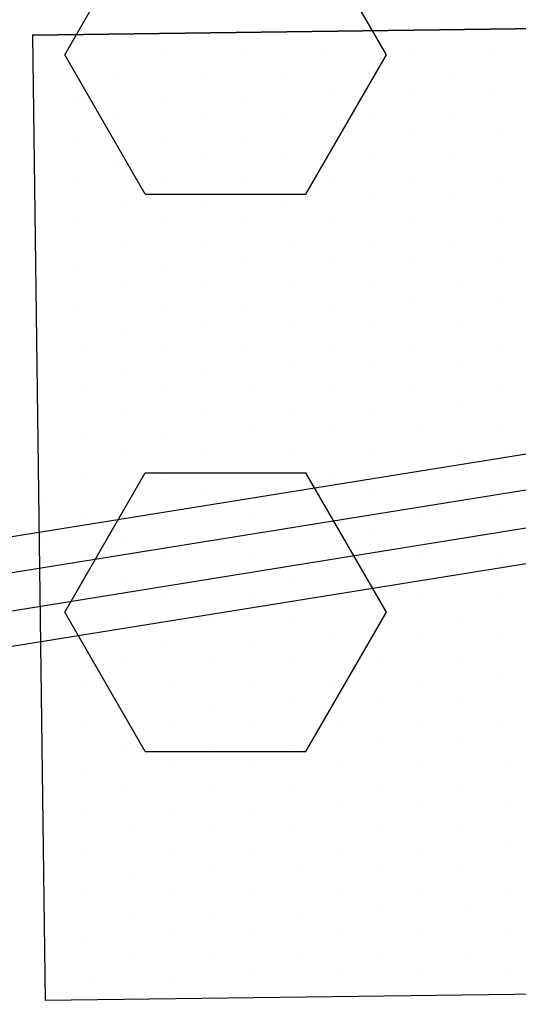
# Model space of a CAD drawing. Extents: x 2259917 to 2263397, y 13821950 to 13831317.
# Drawn here: x 2261440 to 2261442, y 13823435 to 13823438 of the extents above; entities that cross this region are included whole.
import ezdxf

# ---------------------------------------------------------------- set-up
doc = ezdxf.new("R2010")
doc.units = 0
doc.header["$MEASUREMENT"] = 0
doc.linetypes.add('DASHED2', pattern=[0.375, 0.25, -0.125])
for name, color, linetype in [('CP-ELEC-LIGHT', 1, 'Continuous'), ('CP-PLAY-MULCH', 253, 'Continuous'), ('CP-PLAYGROUND', 1, 'Continuous'), ('CP-SWALK-LINE', 252, 'Continuous')]:
    doc.layers.add(name, color=color, linetype=linetype)
doc.layers.add('CP-SWALK-CNTR-LINE', color=253, linetype='DASHED2', plot=False)

msp = doc.modelspace()

# ---------------------------------------------------------------- linework, layer by layer
at = {"layer": 'CP-ELEC-LIGHT'}
msp.add_arc((2261385.6962, 13823367.1722), 108.0994, 25.242857, 89.972454, dxfattribs=at)
at = {"layer": 'CP-PLAY-MULCH', "linetype": 'Continuous'}
for p, q in [((2261440.3073, 13823437.6161, 1.0001), (2261440.5574, 13823438.0491, 1.0001)), ((2261441.3075, 13823437.6161, 1.0001), (2261441.0574, 13823438.0491, 1.0001)), ((2261440.5574, 13823437.183, 1.0001), (2261440.3073, 13823437.6161, 1.0001)), ((2261441.0574, 13823437.183, 1.0001), (2261441.3075, 13823437.6161, 1.0001)), ((2261440.5574, 13823437.183, 1.0001), (2261441.0574, 13823437.183, 1.0001)), ((2261440.3073, 13823435.8838, 1.0001), (2261440.5574, 13823436.3168, 1.0001)), ((2261440.5574, 13823436.3168, 1.0001), (2261441.0574, 13823436.3168, 1.0001)), ((2261441.3075, 13823435.8838, 1.0001), (2261441.0574, 13823436.3168, 1.0001)), ((2261440.5574, 13823435.4507, 1.0001), (2261440.3073, 13823435.8838, 1.0001)), ((2261441.0574, 13823435.4507, 1.0001), (2261441.3075, 13823435.8838, 1.0001)), ((2261440.5574, 13823435.4507, 1.0001), (2261441.0574, 13823435.4507, 1.0001))]:
    msp.add_line(p, q, dxfattribs=at)
at = {"layer": 'CP-PLAYGROUND', "linetype": 'Continuous'}
for p, q in [((2261450.076, 13823437.714, 627.0878), (2261437.9794, 13823435.7702, 627.0878)), ((2261440.4728, 13823437.6778, 627.0878), (2261440.4728, 13823437.6778, 627.0878)), ((2261440.7332, 13823437.6811, 627.0878), (2261440.7332, 13823437.6811, 627.0878)), ((2261440.9937, 13823437.6845, 627.0878), (2261440.9937, 13823437.6845, 627.0878)), ((2261441.2541, 13823437.6878, 627.0878), (2261441.2541, 13823437.6878, 627.0878)), ((2261441.5145, 13823437.6912, 627.0878), (2261441.5145, 13823437.6912, 627.0878)), ((2261440.2124, 13823437.6744, 627.0878), (2261440.2124, 13823437.6744, 627.0878)), ((2261440.6039, 13823437.6143, 627.0878), (2261440.6039, 13823437.6143, 627.0878)), ((2261440.8643, 13823437.6177, 627.0878), (2261440.8643, 13823437.6177, 627.0878)), ((2261441.1247, 13823437.6211, 627.0878), (2261441.1247, 13823437.6211, 627.0878)), ((2261441.3852, 13823437.6244, 627.0878), (2261441.3852, 13823437.6244, 627.0878)), ((2261441.6456, 13823437.6278, 627.0878), (2261441.6456, 13823437.6278, 627.0878)), ((2261437.9968, 13823435.662, 627.0878), (2261450.0934, 13823437.6057, 627.0878)), ((2261440.3434, 13823437.611, 627.0878), (2261440.3434, 13823437.611, 627.0878)), ((2261440.9954, 13823437.5543, 627.0878), (2261440.9954, 13823437.5543, 627.0878)), ((2261441.2558, 13823437.5576, 627.0878), (2261441.2558, 13823437.5576, 627.0878)), ((2261441.5162, 13823437.561, 627.0878), (2261441.5162, 13823437.561, 627.0878)), ((2261440.2141, 13823437.5442, 627.0878), (2261440.2141, 13823437.5442, 627.0878)), ((2261440.4745, 13823437.5476, 627.0878), (2261440.4745, 13823437.5476, 627.0878)), ((2261440.7349, 13823437.5509, 627.0878), (2261440.7349, 13823437.5509, 627.0878)), ((2261437.9936, 13823435.543, 627.0878), (2261450.1791, 13823437.501, 627.0878)), ((2261441.3868, 13823437.4942, 627.0878), (2261441.3868, 13823437.4942, 627.0878)), ((2261441.6473, 13823437.4976, 627.0878), (2261441.6473, 13823437.4976, 627.0878)), ((2261440.3451, 13823437.4808, 627.0878), (2261440.3451, 13823437.4808, 627.0878)), ((2261440.6055, 13823437.4841, 627.0878), (2261440.6055, 13823437.4841, 627.0878)), ((2261440.866, 13823437.4875, 627.0878), (2261440.866, 13823437.4875, 627.0878)), ((2261441.1264, 13823437.4908, 627.0878), (2261441.1264, 13823437.4908, 627.0878)), ((2261441.5179, 13823437.4308, 627.0878), (2261441.5179, 13823437.4308, 627.0878)), ((2261440.2157, 13823437.414, 627.0878), (2261440.2157, 13823437.414, 627.0878)), ((2261440.4762, 13823437.4173, 627.0878), (2261440.4762, 13823437.4173, 627.0878)), ((2261440.7366, 13823437.4207, 627.0878), (2261440.7366, 13823437.4207, 627.0878)), ((2261440.997, 13823437.4241, 627.0878), (2261440.997, 13823437.4241, 627.0878)), ((2261441.2575, 13823437.4274, 627.0878), (2261441.2575, 13823437.4274, 627.0878)), ((2261450.1965, 13823437.3928, 627.0878), (2261438.011, 13823435.4348, 627.0878)), ((2261440.3468, 13823437.3506, 627.0878), (2261440.3468, 13823437.3506, 627.0878)), ((2261440.6072, 13823437.3539, 627.0878), (2261440.6072, 13823437.3539, 627.0878)), ((2261440.8677, 13823437.3573, 627.0878), (2261440.8677, 13823437.3573, 627.0878)), ((2261441.1281, 13823437.3606, 627.0878), (2261441.1281, 13823437.3606, 627.0878)), ((2261441.3885, 13823437.364, 627.0878), (2261441.3885, 13823437.364, 627.0878)), ((2261441.649, 13823437.3673, 627.0878), (2261441.649, 13823437.3673, 627.0878)), ((2261440.2174, 13823437.2838, 627.0878), (2261440.2174, 13823437.2838, 627.0878)), ((2261440.4779, 13823437.2871, 627.0878), (2261440.4779, 13823437.2871, 627.0878)), ((2261440.7383, 13823437.2905, 627.0878), (2261440.7383, 13823437.2905, 627.0878)), ((2261440.9987, 13823437.2938, 627.0878), (2261440.9987, 13823437.2938, 627.0878)), ((2261441.2591, 13823437.2972, 627.0878), (2261441.2591, 13823437.2972, 627.0878)), ((2261441.5196, 13823437.3006, 627.0878), (2261441.5196, 13823437.3006, 627.0878)), ((2261440.3485, 13823437.2203, 627.0878), (2261440.3485, 13823437.2203, 627.0878)), ((2261440.6089, 13823437.2237, 627.0878), (2261440.6089, 13823437.2237, 627.0878)), ((2261440.8693, 13823437.2271, 627.0878), (2261440.8693, 13823437.2271, 627.0878)), ((2261441.1298, 13823437.2304, 627.0878), (2261441.1298, 13823437.2304, 627.0878)), ((2261441.3902, 13823437.2338, 627.0878), (2261441.3902, 13823437.2338, 627.0878)), ((2261441.6506, 13823437.2371, 627.0878), (2261441.6506, 13823437.2371, 627.0878)), ((2261440.4795, 13823437.1569, 627.0878), (2261440.4795, 13823437.1569, 627.0878)), ((2261440.74, 13823437.1603, 627.0878), (2261440.74, 13823437.1603, 627.0878)), ((2261441.0004, 13823437.1636, 627.0878), (2261441.0004, 13823437.1636, 627.0878)), ((2261441.2608, 13823437.167, 627.0878), (2261441.2608, 13823437.167, 627.0878)), ((2261441.5213, 13823437.1703, 627.0878), (2261441.5213, 13823437.1703, 627.0878)), ((2261440.2191, 13823437.1536, 627.0878), (2261440.2191, 13823437.1536, 627.0878)), ((2261440.6106, 13823437.0935, 627.0878), (2261440.6106, 13823437.0935, 627.0878)), ((2261440.871, 13823437.0968, 627.0878), (2261440.871, 13823437.0968, 627.0878)), ((2261441.1314, 13823437.1002, 627.0878), (2261441.1314, 13823437.1002, 627.0878)), ((2261441.3919, 13823437.1036, 627.0878), (2261441.3919, 13823437.1036, 627.0878)), ((2261441.6523, 13823437.1069, 627.0878), (2261441.6523, 13823437.1069, 627.0878)), ((2261440.3502, 13823437.0901, 627.0878), (2261440.3502, 13823437.0901, 627.0878)), ((2261441.0021, 13823437.0334, 627.0878), (2261441.0021, 13823437.0334, 627.0878)), ((2261441.2625, 13823437.0368, 627.0878), (2261441.2625, 13823437.0368, 627.0878)), ((2261441.5229, 13823437.0401, 627.0878), (2261441.5229, 13823437.0401, 627.0878)), ((2261440.2208, 13823437.0233, 627.0878), (2261440.2208, 13823437.0233, 627.0878)), ((2261440.4812, 13823437.0267, 627.0878), (2261440.4812, 13823437.0267, 627.0878)), ((2261440.7416, 13823437.0301, 627.0878), (2261440.7416, 13823437.0301, 627.0878)), ((2261441.3936, 13823436.9733, 627.0878), (2261441.3936, 13823436.9733, 627.0878)), ((2261441.654, 13823436.9767, 627.0878), (2261441.654, 13823436.9767, 627.0878)), ((2261440.3518, 13823436.9599, 627.0878), (2261440.3518, 13823436.9599, 627.0878)), ((2261440.6123, 13823436.9633, 627.0878), (2261440.6123, 13823436.9633, 627.0878)), ((2261440.8727, 13823436.9666, 627.0878), (2261440.8727, 13823436.9666, 627.0878)), ((2261441.1331, 13823436.97, 627.0878), (2261441.1331, 13823436.97, 627.0878)), ((2261441.5246, 13823436.9099, 627.0878), (2261441.5246, 13823436.9099, 627.0878)), ((2261440.2225, 13823436.8931, 627.0878), (2261440.2225, 13823436.8931, 627.0878)), ((2261440.4829, 13823436.8965, 627.0878), (2261440.4829, 13823436.8965, 627.0878)), ((2261440.7433, 13823436.8998, 627.0878), (2261440.7433, 13823436.8998, 627.0878)), ((2261441.0038, 13823436.9032, 627.0878), (2261441.0038, 13823436.9032, 627.0878)), ((2261441.2642, 13823436.9066, 627.0878), (2261441.2642, 13823436.9066, 627.0878)), ((2261440.3535, 13823436.8297, 627.0878), (2261440.3535, 13823436.8297, 627.0878)), ((2261440.6139, 13823436.8331, 627.0878), (2261440.6139, 13823436.8331, 627.0878)), ((2261440.8744, 13823436.8364, 627.0878), (2261440.8744, 13823436.8364, 627.0878)), ((2261441.1348, 13823436.8398, 627.0878), (2261441.1348, 13823436.8398, 627.0878)), ((2261441.3952, 13823436.8431, 627.0878), (2261441.3952, 13823436.8431, 627.0878)), ((2261441.6557, 13823436.8465, 627.0878), (2261441.6557, 13823436.8465, 627.0878)), ((2261440.2241, 13823436.7629, 627.0878), (2261440.2241, 13823436.7629, 627.0878)), ((2261440.4846, 13823436.7663, 627.0878), (2261440.4846, 13823436.7663, 627.0878)), ((2261440.745, 13823436.7696, 627.0878), (2261440.745, 13823436.7696, 627.0878)), ((2261441.0054, 13823436.773, 627.0878), (2261441.0054, 13823436.773, 627.0878)), ((2261441.2659, 13823436.7763, 627.0878), (2261441.2659, 13823436.7763, 627.0878)), ((2261441.5263, 13823436.7797, 627.0878), (2261441.5263, 13823436.7797, 627.0878)), ((2261440.3552, 13823436.6995, 627.0878), (2261440.3552, 13823436.6995, 627.0878)), ((2261440.6156, 13823436.7028, 627.0878), (2261440.6156, 13823436.7028, 627.0878)), ((2261440.8761, 13823436.7062, 627.0878), (2261440.8761, 13823436.7062, 627.0878)), ((2261441.1365, 13823436.7096, 627.0878), (2261441.1365, 13823436.7096, 627.0878)), ((2261441.3969, 13823436.7129, 627.0878), (2261441.3969, 13823436.7129, 627.0878)), ((2261441.6573, 13823436.7163, 627.0878), (2261441.6573, 13823436.7163, 627.0878)), ((2261440.4862, 13823436.636, 627.0878), (2261440.4862, 13823436.636, 627.0878)), ((2261440.7467, 13823436.6394, 627.0878), (2261440.7467, 13823436.6394, 627.0878)), ((2261441.0071, 13823436.6428, 627.0878), (2261441.0071, 13823436.6428, 627.0878)), ((2261441.2675, 13823436.6461, 627.0878), (2261441.2675, 13823436.6461, 627.0878)), ((2261441.528, 13823436.6495, 627.0878), (2261441.528, 13823436.6495, 627.0878)), ((2261440.2258, 13823436.6327, 627.0878), (2261440.2258, 13823436.6327, 627.0878)), ((2261440.8777, 13823436.576, 627.0878), (2261440.8777, 13823436.576, 627.0878)), ((2261441.1382, 13823436.5793, 627.0878), (2261441.1382, 13823436.5793, 627.0878)), ((2261441.3986, 13823436.5827, 627.0878), (2261441.3986, 13823436.5827, 627.0878)), ((2261441.659, 13823436.5861, 627.0878), (2261441.659, 13823436.5861, 627.0878)), ((2261440.3569, 13823436.5693, 627.0878), (2261440.3569, 13823436.5693, 627.0878)), ((2261440.6173, 13823436.5726, 627.0878), (2261440.6173, 13823436.5726, 627.0878)), ((2261441.0088, 13823436.5125, 627.0878), (2261441.0088, 13823436.5125, 627.0878)), ((2261441.2692, 13823436.5159, 627.0878), (2261441.2692, 13823436.5159, 627.0878)), ((2261441.5297, 13823436.5193, 627.0878), (2261441.5297, 13823436.5193, 627.0878)), ((2261440.2275, 13823436.5025, 627.0878), (2261440.2275, 13823436.5025, 627.0878)), ((2261440.4879, 13823436.5058, 627.0878), (2261440.4879, 13823436.5058, 627.0878)), ((2261440.7484, 13823436.5092, 627.0878), (2261440.7484, 13823436.5092, 627.0878)), ((2261441.4003, 13823436.4525, 627.0878), (2261441.4003, 13823436.4525, 627.0878)), ((2261441.6607, 13823436.4558, 627.0878), (2261441.6607, 13823436.4558, 627.0878)), ((2261440.3585, 13823436.439, 627.0878), (2261440.3585, 13823436.439, 627.0878)), ((2261440.619, 13823436.4424, 627.0878), (2261440.619, 13823436.4424, 627.0878)), ((2261440.8794, 13823436.4458, 627.0878), (2261440.8794, 13823436.4458, 627.0878)), ((2261441.1398, 13823436.4491, 627.0878), (2261441.1398, 13823436.4491, 627.0878)), ((2261440.2292, 13823436.3723, 627.0878), (2261440.2292, 13823436.3723, 627.0878)), ((2261440.4896, 13823436.3756, 627.0878), (2261440.4896, 13823436.3756, 627.0878)), ((2261440.75, 13823436.379, 627.0878), (2261440.75, 13823436.379, 627.0878)), ((2261441.0105, 13823436.3823, 627.0878), (2261441.0105, 13823436.3823, 627.0878)), ((2261441.2709, 13823436.3857, 627.0878), (2261441.2709, 13823436.3857, 627.0878)), ((2261441.5313, 13823436.389, 627.0878), (2261441.5313, 13823436.389, 627.0878)), ((2261440.3602, 13823436.3088, 627.0878), (2261440.3602, 13823436.3088, 627.0878)), ((2261440.6207, 13823436.3122, 627.0878), (2261440.6207, 13823436.3122, 627.0878)), ((2261440.8811, 13823436.3155, 627.0878), (2261440.8811, 13823436.3155, 627.0878)), ((2261441.1415, 13823436.3189, 627.0878), (2261441.1415, 13823436.3189, 627.0878)), ((2261441.402, 13823436.3223, 627.0878), (2261441.402, 13823436.3223, 627.0878)), ((2261441.6624, 13823436.3256, 627.0878), (2261441.6624, 13823436.3256, 627.0878)), ((2261440.2309, 13823436.242, 627.0878), (2261440.2309, 13823436.242, 627.0878)), ((2261440.4913, 13823436.2454, 627.0878), (2261440.4913, 13823436.2454, 627.0878)), ((2261440.7517, 13823436.2488, 627.0878), (2261440.7517, 13823436.2488, 627.0878)), ((2261441.0121, 13823436.2521, 627.0878), (2261441.0121, 13823436.2521, 627.0878)), ((2261441.2726, 13823436.2555, 627.0878), (2261441.2726, 13823436.2555, 627.0878)), ((2261441.533, 13823436.2588, 627.0878), (2261441.533, 13823436.2588, 627.0878)), ((2261440.3619, 13823436.1786, 627.0878), (2261440.3619, 13823436.1786, 627.0878)), ((2261440.6223, 13823436.182, 627.0878), (2261440.6223, 13823436.182, 627.0878)), ((2261440.8828, 13823436.1853, 627.0878), (2261440.8828, 13823436.1853, 627.0878)), ((2261441.1432, 13823436.1887, 627.0878), (2261441.1432, 13823436.1887, 627.0878)), ((2261441.4036, 13823436.192, 627.0878), (2261441.4036, 13823436.192, 627.0878)), ((2261441.6641, 13823436.1954, 627.0878), (2261441.6641, 13823436.1954, 627.0878)), ((2261440.493, 13823436.1152, 627.0878), (2261440.493, 13823436.1152, 627.0878)), ((2261440.7534, 13823436.1185, 627.0878), (2261440.7534, 13823436.1185, 627.0878)), ((2261441.0138, 13823436.1219, 627.0878), (2261441.0138, 13823436.1219, 627.0878)), ((2261441.2743, 13823436.1253, 627.0878), (2261441.2743, 13823436.1253, 627.0878)), ((2261441.5347, 13823436.1286, 627.0878), (2261441.5347, 13823436.1286, 627.0878)), ((2261440.2325, 13823436.1118, 627.0878), (2261440.2325, 13823436.1118, 627.0878)), ((2261440.8844, 13823436.0551, 627.0878), (2261440.8844, 13823436.0551, 627.0878)), ((2261441.1449, 13823436.0585, 627.0878), (2261441.1449, 13823436.0585, 627.0878)), ((2261441.4053, 13823436.0618, 627.0878), (2261441.4053, 13823436.0618, 627.0878)), ((2261441.6657, 13823436.0652, 627.0878), (2261441.6657, 13823436.0652, 627.0878)), ((2261440.3636, 13823436.0484, 627.0878), (2261440.3636, 13823436.0484, 627.0878)), ((2261440.624, 13823436.0518, 627.0878), (2261440.624, 13823436.0518, 627.0878)), ((2261441.0155, 13823435.9917, 627.0878), (2261441.0155, 13823435.9917, 627.0878)), ((2261441.2759, 13823435.995, 627.0878), (2261441.2759, 13823435.995, 627.0878)), ((2261441.5364, 13823435.9984, 627.0878), (2261441.5364, 13823435.9984, 627.0878)), ((2261440.2342, 13823435.9816, 627.0878), (2261440.2342, 13823435.9816, 627.0878)), ((2261440.4946, 13823435.985, 627.0878), (2261440.4946, 13823435.985, 627.0878)), ((2261440.7551, 13823435.9883, 627.0878), (2261440.7551, 13823435.9883, 627.0878)), ((2261441.407, 13823435.9316, 627.0878), (2261441.407, 13823435.9316, 627.0878)), ((2261441.6674, 13823435.935, 627.0878), (2261441.6674, 13823435.935, 627.0878)), ((2261440.3653, 13823435.9182, 627.0878), (2261440.3653, 13823435.9182, 627.0878)), ((2261440.6257, 13823435.9215, 627.0878), (2261440.6257, 13823435.9215, 627.0878)), ((2261440.8861, 13823435.9249, 627.0878), (2261440.8861, 13823435.9249, 627.0878)), ((2261441.1466, 13823435.9283, 627.0878), (2261441.1466, 13823435.9283, 627.0878)), ((2261440.2359, 13823435.8514, 627.0878), (2261440.2359, 13823435.8514, 627.0878)), ((2261440.4963, 13823435.8548, 627.0878), (2261440.4963, 13823435.8548, 627.0878)), ((2261440.7568, 13823435.8581, 627.0878), (2261440.7568, 13823435.8581, 627.0878)), ((2261441.0172, 13823435.8615, 627.0878), (2261441.0172, 13823435.8615, 627.0878)), ((2261441.2776, 13823435.8648, 627.0878), (2261441.2776, 13823435.8648, 627.0878)), ((2261441.538, 13823435.8682, 627.0878), (2261441.538, 13823435.8682, 627.0878)), ((2261440.3669, 13823435.788, 627.0878), (2261440.3669, 13823435.788, 627.0878)), ((2261440.6274, 13823435.7913, 627.0878), (2261440.6274, 13823435.7913, 627.0878)), ((2261440.8878, 13823435.7947, 627.0878), (2261440.8878, 13823435.7947, 627.0878)), ((2261441.1482, 13823435.798, 627.0878), (2261441.1482, 13823435.798, 627.0878)), ((2261441.4087, 13823435.8014, 627.0878), (2261441.4087, 13823435.8014, 627.0878)), ((2261441.6691, 13823435.8048, 627.0878), (2261441.6691, 13823435.8048, 627.0878)), ((2261440.2376, 13823435.7212, 627.0878), (2261440.2376, 13823435.7212, 627.0878)), ((2261440.498, 13823435.7245, 627.0878), (2261440.498, 13823435.7245, 627.0878)), ((2261440.7584, 13823435.7279, 627.0878), (2261440.7584, 13823435.7279, 627.0878)), ((2261441.0189, 13823435.7313, 627.0878), (2261441.0189, 13823435.7313, 627.0878)), ((2261441.2793, 13823435.7346, 627.0878), (2261441.2793, 13823435.7346, 627.0878)), ((2261441.5397, 13823435.738, 627.0878), (2261441.5397, 13823435.738, 627.0878)), ((2261440.3686, 13823435.6578, 627.0878), (2261440.3686, 13823435.6578, 627.0878)), ((2261440.6291, 13823435.6611, 627.0878), (2261440.6291, 13823435.6611, 627.0878)), ((2261440.8895, 13823435.6645, 627.0878), (2261440.8895, 13823435.6645, 627.0878)), ((2261441.1499, 13823435.6678, 627.0878), (2261441.1499, 13823435.6678, 627.0878)), ((2261441.4103, 13823435.6712, 627.0878), (2261441.4103, 13823435.6712, 627.0878)), ((2261441.6708, 13823435.6745, 627.0878), (2261441.6708, 13823435.6745, 627.0878)), ((2261440.4997, 13823435.5943, 627.0878), (2261440.4997, 13823435.5943, 627.0878)), ((2261440.7601, 13823435.5977, 627.0878), (2261440.7601, 13823435.5977, 627.0878)), ((2261441.0205, 13823435.601, 627.0878), (2261441.0205, 13823435.601, 627.0878)), ((2261441.281, 13823435.6044, 627.0878), (2261441.281, 13823435.6044, 627.0878)), ((2261441.5414, 13823435.6078, 627.0878), (2261441.5414, 13823435.6078, 627.0878)), ((2261440.2392, 13823435.591, 627.0878), (2261440.2392, 13823435.591, 627.0878)), ((2261440.8912, 13823435.5343, 627.0878), (2261440.8912, 13823435.5343, 627.0878)), ((2261441.1516, 13823435.5376, 627.0878), (2261441.1516, 13823435.5376, 627.0878)), ((2261441.412, 13823435.541, 627.0878), (2261441.412, 13823435.541, 627.0878)), ((2261441.6725, 13823435.5443, 627.0878), (2261441.6725, 13823435.5443, 627.0878)), ((2261440.3703, 13823435.5275, 627.0878), (2261440.3703, 13823435.5275, 627.0878)), ((2261440.6307, 13823435.5309, 627.0878), (2261440.6307, 13823435.5309, 627.0878)), ((2261441.2827, 13823435.4742, 627.0878), (2261441.2827, 13823435.4742, 627.0878)), ((2261441.5431, 13823435.4775, 627.0878), (2261441.5431, 13823435.4775, 627.0878)), ((2261440.2409, 13823435.4607, 627.0878), (2261440.2409, 13823435.4607, 627.0878)), ((2261440.5014, 13823435.4641, 627.0878), (2261440.5014, 13823435.4641, 627.0878)), ((2261440.7618, 13823435.4675, 627.0878), (2261440.7618, 13823435.4675, 627.0878)), ((2261441.0222, 13823435.4708, 627.0878), (2261441.0222, 13823435.4708, 627.0878)), ((2261441.4137, 13823435.4108, 627.0878), (2261441.4137, 13823435.4108, 627.0878)), ((2261441.6741, 13823435.4141, 627.0878), (2261441.6741, 13823435.4141, 627.0878)), ((2261440.372, 13823435.3973, 627.0878), (2261440.372, 13823435.3973, 627.0878)), ((2261440.6324, 13823435.4007, 627.0878), (2261440.6324, 13823435.4007, 627.0878)), ((2261440.8928, 13823435.404, 627.0878), (2261440.8928, 13823435.404, 627.0878)), ((2261441.1533, 13823435.4074, 627.0878), (2261441.1533, 13823435.4074, 627.0878)), ((2261440.2426, 13823435.3305, 627.0878), (2261440.2426, 13823435.3305, 627.0878)), ((2261440.503, 13823435.3339, 627.0878), (2261440.503, 13823435.3339, 627.0878)), ((2261440.7635, 13823435.3372, 627.0878), (2261440.7635, 13823435.3372, 627.0878)), ((2261441.0239, 13823435.3406, 627.0878), (2261441.0239, 13823435.3406, 627.0878)), ((2261441.2843, 13823435.344, 627.0878), (2261441.2843, 13823435.344, 627.0878)), ((2261441.5448, 13823435.3473, 627.0878), (2261441.5448, 13823435.3473, 627.0878)), ((2261440.3737, 13823435.2671, 627.0878), (2261440.3737, 13823435.2671, 627.0878)), ((2261440.6341, 13823435.2705, 627.0878), (2261440.6341, 13823435.2705, 627.0878)), ((2261440.8945, 13823435.2738, 627.0878), (2261440.8945, 13823435.2738, 627.0878)), ((2261441.155, 13823435.2772, 627.0878), (2261441.155, 13823435.2772, 627.0878)), ((2261441.4154, 13823435.2805, 627.0878), (2261441.4154, 13823435.2805, 627.0878)), ((2261441.6758, 13823435.2839, 627.0878), (2261441.6758, 13823435.2839, 627.0878)), ((2261440.2443, 13823435.2003, 627.0878), (2261440.2443, 13823435.2003, 627.0878)), ((2261440.5047, 13823435.2037, 627.0878), (2261440.5047, 13823435.2037, 627.0878)), ((2261440.7651, 13823435.207, 627.0878), (2261440.7651, 13823435.207, 627.0878)), ((2261441.0256, 13823435.2104, 627.0878), (2261441.0256, 13823435.2104, 627.0878)), ((2261441.286, 13823435.2137, 627.0878), (2261441.286, 13823435.2137, 627.0878)), ((2261441.5464, 13823435.2171, 627.0878), (2261441.5464, 13823435.2171, 627.0878)), ((2261440.3753, 13823435.1369, 627.0878), (2261440.3753, 13823435.1369, 627.0878)), ((2261440.6358, 13823435.1402, 627.0878), (2261440.6358, 13823435.1402, 627.0878)), ((2261440.8962, 13823435.1436, 627.0878), (2261440.8962, 13823435.1436, 627.0878)), ((2261441.1566, 13823435.147, 627.0878), (2261441.1566, 13823435.147, 627.0878)), ((2261441.4171, 13823435.1503, 627.0878), (2261441.4171, 13823435.1503, 627.0878)), ((2261441.6775, 13823435.1537, 627.0878), (2261441.6775, 13823435.1537, 627.0878)), ((2261440.5064, 13823435.0735, 627.0878), (2261440.5064, 13823435.0735, 627.0878)), ((2261440.7668, 13823435.0768, 627.0878), (2261440.7668, 13823435.0768, 627.0878)), ((2261441.0273, 13823435.0802, 627.0878), (2261441.0273, 13823435.0802, 627.0878)), ((2261441.2877, 13823435.0835, 627.0878), (2261441.2877, 13823435.0835, 627.0878)), ((2261441.5481, 13823435.0869, 627.0878), (2261441.5481, 13823435.0869, 627.0878)), ((2261440.246, 13823435.0701, 627.0878), (2261440.246, 13823435.0701, 627.0878)), ((2261440.8979, 13823435.0134, 627.0878), (2261440.8979, 13823435.0134, 627.0878)), ((2261441.1583, 13823435.0167, 627.0878), (2261441.1583, 13823435.0167, 627.0878)), ((2261441.4187, 13823435.0201, 627.0878), (2261441.4187, 13823435.0201, 627.0878)), ((2261441.6792, 13823435.0235, 627.0878), (2261441.6792, 13823435.0235, 627.0878)), ((2261440.377, 13823435.0067, 627.0878), (2261440.377, 13823435.0067, 627.0878)), ((2261440.6374, 13823435.01, 627.0878), (2261440.6374, 13823435.01, 627.0878)), ((2261441.2894, 13823434.9533, 627.0878), (2261441.2894, 13823434.9533, 627.0878)), ((2261441.5498, 13823434.9567, 627.0878), (2261441.5498, 13823434.9567, 627.0878)), ((2261440.2476, 13823434.9399, 627.0878), (2261440.2476, 13823434.9399, 627.0878)), ((2261440.5081, 13823434.9432, 627.0878), (2261440.5081, 13823434.9432, 627.0878)), ((2261440.7685, 13823434.9466, 627.0878), (2261440.7685, 13823434.9466, 627.0878)), ((2261441.0289, 13823434.95, 627.0878), (2261441.0289, 13823434.95, 627.0878)), ((2261441.4204, 13823434.8899, 627.0878), (2261441.4204, 13823434.8899, 627.0878)), ((2261441.6809, 13823434.8932, 627.0878), (2261441.6809, 13823434.8932, 627.0878)), ((2261440.3787, 13823434.8765, 627.0878), (2261440.3787, 13823434.8765, 627.0878)), ((2261440.6391, 13823434.8798, 627.0878), (2261440.6391, 13823434.8798, 627.0878)), ((2261440.8996, 13823434.8832, 627.0878), (2261440.8996, 13823434.8832, 627.0878)), ((2261441.16, 13823434.8865, 627.0878), (2261441.16, 13823434.8865, 627.0878)), ((2261440.2493, 13823434.8097, 627.0878), (2261440.2493, 13823434.8097, 627.0878)), ((2261440.5098, 13823434.813, 627.0878), (2261440.5098, 13823434.813, 627.0878)), ((2261440.7702, 13823434.8164, 627.0878), (2261440.7702, 13823434.8164, 627.0878)), ((2261441.0306, 13823434.8197, 627.0878), (2261441.0306, 13823434.8197, 627.0878)), ((2261441.291, 13823434.8231, 627.0878), (2261441.291, 13823434.8231, 627.0878)), ((2261441.5515, 13823434.8265, 627.0878), (2261441.5515, 13823434.8265, 627.0878)), ((2261440.3804, 13823434.7462, 627.0878), (2261440.3804, 13823434.7462, 627.0878)), ((2261440.6408, 13823434.7496, 627.0878), (2261440.6408, 13823434.7496, 627.0878)), ((2261440.9012, 13823434.753, 627.0878), (2261440.9012, 13823434.753, 627.0878)), ((2261441.1617, 13823434.7563, 627.0878), (2261441.1617, 13823434.7563, 627.0878)), ((2261441.4221, 13823434.7597, 627.0878), (2261441.4221, 13823434.7597, 627.0878)), ((2261441.6825, 13823434.763, 627.0878), (2261441.6825, 13823434.763, 627.0878)), ((2261440.251, 13823434.6795, 627.0878), (2261440.251, 13823434.6795, 627.0878)), ((2261440.5114, 13823434.6828, 627.0878), (2261440.5114, 13823434.6828, 627.0878)), ((2261440.7719, 13823434.6862, 627.0878), (2261440.7719, 13823434.6862, 627.0878)), ((2261441.0323, 13823434.6895, 627.0878), (2261441.0323, 13823434.6895, 627.0878)), ((2261441.2927, 13823434.6929, 627.0878), (2261441.2927, 13823434.6929, 627.0878)), ((2261441.5532, 13823434.6962, 627.0878), (2261441.5532, 13823434.6962, 627.0878))]:
    msp.add_line(p, q, dxfattribs=at)
at = {"layer": 'CP-PLAYGROUND'}
for p, q in [((2261440.2071, 13823437.677, 627.0878), (2261443.2073, 13823437.7156, 627.0878)), ((2261443.2073, 13823437.7156, 627.0878), (2261440.2071, 13823437.677, 627.0878)), ((2261440.2071, 13823437.677, 627.0878), (2261440.2458, 13823434.6768, 627.0878)), ((2261443.246, 13823434.7155, 627.0878), (2261440.2458, 13823434.6768, 627.0878))]:
    msp.add_line(p, q, dxfattribs=at)
at = {"layer": 'CP-SWALK-CNTR-LINE'}
for centre, radius, start, end in [((2261388.168, 13823409.0838), 82.069, 16.705095, 87.103051), ((2261442.9841, 13823443.6319), 48.75, 184.8988, 310.012)]:
    msp.add_arc(centre, radius, start, end, dxfattribs=at)
at = {"layer": 'CP-SWALK-LINE'}
msp.add_arc((2261383.5758, 13823405.7968), 92.432, 17.903332, 55.700602, dxfattribs=at)

doc.saveas('drawing.dxf')
